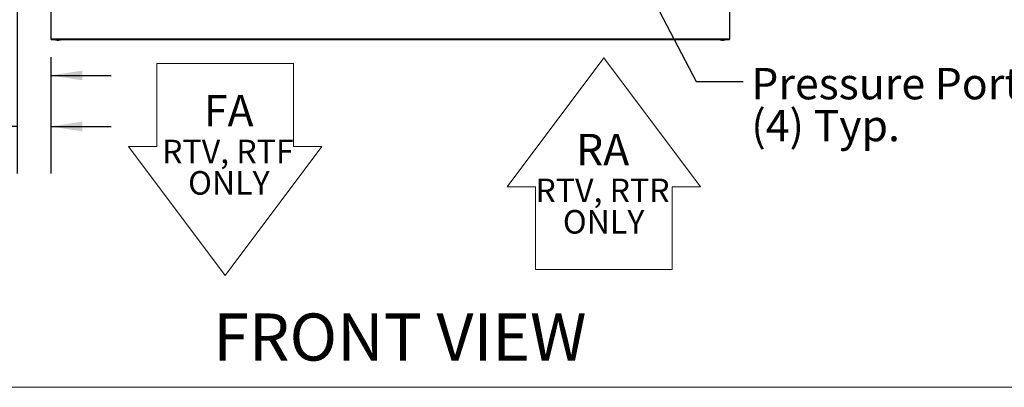
# Model space of a CAD drawing. Units: inches. Extents: x 0.3 to 10.6, y 0.5 to 8.2.
# Drawn here: x 4.5 to 7.1, y 1.1 to 2 of the extents above; entities that cross this region are included whole.
import ezdxf

# ---------------------------------------------------------------- set-up
doc = ezdxf.new("R2010")
doc.units = ezdxf.units.IN
doc.header["$MEASUREMENT"] = 0
doc.linetypes.add('SLD-Dashed', pattern=[0.075, 0.05, -0.025])
doc.linetypes.add('SLD-Solid', pattern=[0])
doc.layers.add('DRAWING_FORMAT_LINES', color=7, linetype='SLD-Solid', lineweight=15)
for name, color, linetype in [('FORMAT', 7, 'SLD-Solid'), ('SERVICE_AREA_LINE', 7, 'SLD-Dashed'), ('TEXT', 7, 'SLD-Solid')]:
    doc.layers.add(name, color=color, linetype=linetype)
doc.styles.add('SLDTEXTSTYLE0', font='GOTHIC.TTF', dxfattribs={"width": 0.913})
doc.styles.get("Standard").update_dxf_attribs({"font": 'GOTHIC.TTF'})
doc.dimstyles.new('SLDDIMSTYLE1', dxfattribs={"dimtxt": 0.083333, "dimasz": 0.083333, "dimexe": 0, "dimexo": 0.0625, "dimgap": 0.020833, "dimtad": 0, "dimdec": 6, "dimlfac": 28, "dimrnd": 1e-09, "dimzin": 12, "dimdsep": 46, "dimlunit": 5, "dimtxsty": 'SLDTEXTSTYLE0', "dimsah": 1, "dimcen": 0.09, "dimadec": 0, "dimazin": 3, "dimtfac": 1, "dimtdec": 3, "dimtmove": 0, "dimatfit": 0, "dimfxl": 1, "dimfrac": 2, "dimtolj": 1, "dimtzin": 12, "dimarcsym": 0})
doc.dimstyles.new('SLDDIMSTYLE4', dxfattribs={"dimtxt": 0.18, "dimasz": 0.083333, "dimexe": 0, "dimexo": 0.0625, "dimgap": 0, "dimtad": 0, "dimtih": 1, "dimtoh": 1, "dimdec": 0, "dimrnd": 1e-09, "dimzin": 0, "dimdsep": 46, "dimlunit": 5, "dimtxsty": 'Standard', "dimsah": 1, "dimcen": 0.09, "dimadec": 0, "dimazin": 0, "dimtfac": 0.083333, "dimtdec": 0, "dimtofl": 0, "dimtmove": 0, "dimatfit": 3, "dimfxl": 1, "dimfrac": 2, "dimtolj": 1, "dimtzin": 0, "dimarcsym": 0})

# ---------------------------------------------------------------- blocks, each defined once
blk = doc.blocks.new('SW_NOTE_1')
at = {"color": 0, "linetype": 'Continuous', "lineweight": 0, "char_height": 2.25, "attachment_point": 2, "style": 'SLDTEXTSTYLE0'}
for s, insert in [('RTV, RTF', (5.555, 2.874)), ('ONLY', (5.652, -0.126))]:
    blk.add_mtext(s, dxfattribs=dict(at, insert=insert))
blk = doc.blocks.new('Block53')
at = {"layer": 'DRAWING_FORMAT_LINES'}
for p, q in [((2.714, 12.329), (2.714, 20.23)), ((2.714, 20.23), (15.78, 20.23)), ((15.78, 20.23), (15.78, 12.329)), ((9.247, 0), (0, 12.329)), ((0, 12.329), (2.714, 12.329)), ((18.494, 12.329), (9.247, 0)), ((15.78, 12.329), (18.494, 12.329))]:
    blk.add_line(p, q, dxfattribs=at)
at = {"color": 7, "linetype": 'Continuous', "lineweight": 0}
blk.add_blockref('SW_NOTE_1', (3.942, 10.096), dxfattribs=at)
at = {"color": 7, "linetype": 'Continuous', "lineweight": 0, "insert": (7.203, 17.239), "char_height": 3, "attachment_point": 1, "style": 'SLDTEXTSTYLE0'}
blk.add_mtext('FA', dxfattribs=at)
blk = doc.blocks.new('SW_NOTE_0')
at = {"color": 0, "linetype": 'Continuous', "lineweight": 0, "char_height": 2.25, "attachment_point": 2, "style": 'SLDTEXTSTYLE0'}
for s, insert in [('RTV, RTR', (5.73, 2.874)), ('ONLY', (5.835, -0.126))]:
    blk.add_mtext(s, dxfattribs=dict(at, insert=insert))
blk = doc.blocks.new('Block52')
at = {"layer": 'DRAWING_FORMAT_LINES'}
for p, q in [((0, 7.901), (9.247, 20.23)), ((9.247, 20.23), (18.494, 7.901)), ((2.714, 7.901), (0, 7.901)), ((2.714, 0), (2.714, 7.901)), ((18.494, 7.901), (15.78, 7.901)), ((15.78, 7.901), (15.78, 0)), ((15.78, 0), (2.714, 0))]:
    blk.add_line(p, q, dxfattribs=at)
at = {"color": 7, "linetype": 'Continuous', "lineweight": 0}
blk.add_blockref('SW_NOTE_0', (3.39, 5.812), dxfattribs=at)
at = {"color": 7, "linetype": 'Continuous', "lineweight": 0, "insert": (6.589, 12.955), "char_height": 3, "attachment_point": 1, "style": 'SLDTEXTSTYLE0'}
blk.add_mtext('RA', dxfattribs=at)
blk = doc.blocks.new('SW_SYMBOL_MOD_CL')
at = {"layer": 'TEXT', "color": 0, "char_height": 30.82, "attachment_point": 5, "style": 'SLDTEXTSTYLE0'}
for s, insert in [('C', (15.75, 23.62)), ('L', (23.62, 11.81))]:
    blk.add_mtext(s, dxfattribs=dict(at, insert=insert))
blk = doc.blocks.new('_D_2')
at = {"layer": 'TEXT'}
for p, q in [((4.409, 2.6366), (4.409, 1.7623)), ((4.6099, 1.9359), (4.6099, 1.7623)), ((4.409, 1.8873), (4.1788, 1.8873)), ((4.6099, 1.8873), (4.7702, 1.8873))]:
    blk.add_line(p, q, dxfattribs=at)
for points in [[(4.409, 1.8873), (4.3257, 1.9001), (4.3257, 1.8745)], [(4.6099, 1.8873), (4.6933, 1.8745), (4.6933, 1.9001)]]:
    blk.add_solid(points, dxfattribs=at)
at = {"layer": 'TEXT', "xscale": 0.0027037109375, "yscale": 0.0027037109375, "zscale": 0.0027037109375}
blk.add_blockref('SW_SYMBOL_MOD_CL', (3.2473, 1.8326), dxfattribs=at)
at = {"layer": 'TEXT', "char_height": 0.08333, "attachment_point": 1, "style": 'SLDTEXTSTYLE0'}
for s, insert in [('5 5/8"', (3.3896, 1.9275)), (' Power In', (3.6881, 1.9275))]:
    blk.add_mtext(s, dxfattribs=dict(at, insert=insert))
blk = doc.blocks.new('_D_3')
at = {"layer": 'TEXT'}
for p, q in [((4.5207, 2.6366), (4.5207, 1.6269)), ((4.6099, 1.9359), (4.6099, 1.6269)), ((4.5207, 1.7519), (4.2708, 1.7519)), ((4.6099, 1.7519), (4.7702, 1.7519))]:
    blk.add_line(p, q, dxfattribs=at)
for points in [[(4.5207, 1.7519), (4.4373, 1.7647), (4.4373, 1.7391)], [(4.6099, 1.7519), (4.6933, 1.7391), (4.6933, 1.7647)]]:
    blk.add_solid(points, dxfattribs=at)
at = {"layer": 'TEXT', "xscale": 0.0027037109375, "yscale": 0.0027037109375, "zscale": 0.0027037109375, "rotation": 359.9999999999996}
blk.add_blockref('SW_SYMBOL_MOD_CL', (3.2482, 1.6973), dxfattribs=at)
at = {"layer": 'TEXT', "attachment_point": 1, "style": 'SLDTEXTSTYLE0'}
for s, insert, char_height in [('2 1/2"', (3.3906, 1.7922), 0.08333), ('  Control In', (3.689, 1.7922), 0.083333)]:
    blk.add_mtext(s, dxfattribs=dict(at, insert=insert, char_height=char_height))
blk = doc.blocks.new('SW_NOTE_9')
at = {"layer": 'TEXT', "color": 0, "attachment_point": 1, "style": 'SLDTEXTSTYLE0'}
for s, insert, char_height in [('Pressure Ports', (0.0212, 0.0358), 0.083333), ('(4) Typ.', (0.0212, -0.0754), 0.08333)]:
    blk.add_mtext(s, dxfattribs=dict(at, insert=insert, char_height=char_height))

msp = doc.modelspace()

# ---------------------------------------------------------------- linework, layer by layer
at = {"color": 7, "linetype": 'SLD-Solid', "lineweight": 15}
for p, q in [((4.60993761, 1.98592342), (4.60993761, 2.05660199)), ((4.61059836, 1.9841377), (4.61059836, 2.05660199)), ((6.412134, 2.05660199), (6.412134, 1.9841377)), ((6.41279474, 1.98592342), (6.41279474, 2.05660199)), ((4.61059836, 1.98592342), (4.60993761, 1.98592342)), ((4.60993761, 1.98378056), (4.60993761, 1.98520913)), ((4.60993761, 1.98520913), (4.61059836, 1.98520913)), ((4.60993761, 1.98378056), (4.61059836, 1.98378056)), ((6.412134, 1.9841377), (4.61059836, 1.9841377)), ((4.61059836, 1.98199484), (4.61059836, 1.9841377)), ((4.61059836, 1.98199484), (6.412134, 1.98199484)), ((4.62208046, 1.98199484), (4.62208046, 1.98074485)), ((4.62208046, 1.98074485), (4.62665189, 1.98012708)), ((4.62208046, 1.98074485), (4.63529473, 1.98074485)), ((4.62665189, 1.98012708), (4.63072331, 1.98012708)), ((4.63072331, 1.98012708), (4.63529473, 1.98074485)), ((4.63529473, 1.98074485), (4.63529473, 1.98199484)), ((6.38743763, 1.98199484), (6.38743763, 1.98074485)), ((6.38743763, 1.98074485), (6.39200905, 1.98012708)), ((6.38743763, 1.98074485), (6.40065189, 1.98074485)), ((6.39200905, 1.98012708), (6.39608047, 1.98012708)), ((6.39608047, 1.98012708), (6.40065189, 1.98074485)), ((6.40065189, 1.98074485), (6.40065189, 1.98199484)), ((6.412134, 1.98592342), (6.41279474, 1.98592342)), ((6.412134, 1.98520913), (6.41279474, 1.98520913)), ((6.412134, 1.9841377), (6.412134, 1.98199484)), ((6.412134, 1.98378056), (6.41279474, 1.98378056)), ((6.41279474, 1.98378056), (6.41279474, 1.98520913))]:
    msp.add_line(p, q, dxfattribs=at)
at = {"layer": 'DRAWING_FORMAT_LINES', "color": 8, "true_color": 0x808080}
msp.add_line((10.58994011, 1.06028389), (0.33994011, 1.06028389), dxfattribs=at)

# ---------------------------------------------------------------- block references
at = {"layer": 'FORMAT', "xscale": 0.02777777777777778, "yscale": 0.02777777777777778, "zscale": 0.02777777777777778}
for name, p in [('Block53', (4.81627251, 1.35674374)), ('Block52', (5.82149708, 1.3724498))]:
    msp.add_blockref(name, p, dxfattribs=at)
at = {"layer": 'TEXT'}
msp.add_blockref('SW_NOTE_9', (6.44856448, 1.87148019), dxfattribs=at)

# ---------------------------------------------------------------- texts
at = {"layer": 'SERVICE_AREA_LINE', "insert": (5.04144725, 1.25600164), "char_height": 0.125, "attachment_point": 1, "style": 'SLDTEXTSTYLE0'}
msp.add_mtext('FRONT VIEW', dxfattribs=at)

# ---------------------------------------------------------------- dimensions: what is measured, and where the dimension line sits
at = {"layer": 'TEXT'}
for base, p1, p2, text, picture, middle in [((4.6099376, 1.88728351), (4.40904475, 2.68655536), (4.6099376, 1.98592342), '{\\fGDT;q}<> Power In', '_D_2', (3.71304547, 1.88728351)), ((4.52065189, 1.75191429), (4.6099376, 1.98592342), (4.52065189, 2.68655536), '{\\fGDT;q}<>  Control In', '_D_3', (3.75952653, 1.75191429))]:
    dim = msp.add_linear_dim(base=base, p1=p1, p2=p2, text=text, dimstyle='SLDDIMSTYLE1', dxfattribs=at)
    dim.commit()
    dim.dimension.update_dxf_attribs({"geometry": picture, "text_midpoint": middle, "dimtype": 160})

# ---------------------------------------------------------------- leaders
msp.add_leader([(5.96874118, 2.54770534), (6.32356448, 1.87148019), (6.44856448, 1.87148019)], dimstyle='SLDDIMSTYLE4', dxfattribs=at)

doc.saveas('drawing.dxf')
